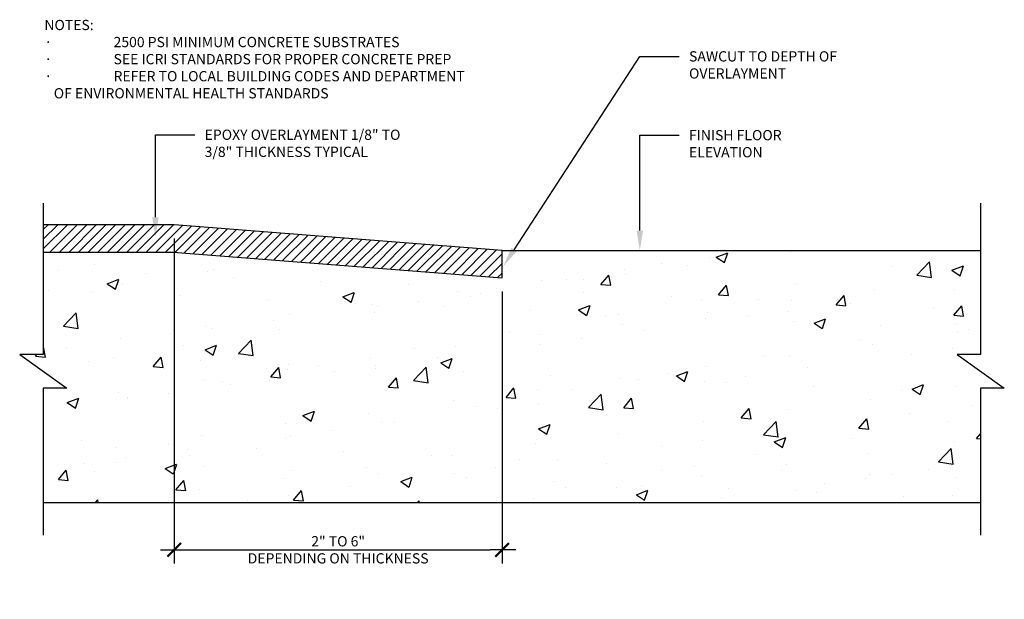
# Model space of a CAD drawing. Units: inches. Extents: x 792.9 to 810.9, y 470.1 to 480.7.
import ezdxf
from ezdxf import colors
from ezdxf.entities.mleader import LeaderData, LeaderLine
from ezdxf.math import Vec2, Vec3

# ---------------------------------------------------------------- set-up
doc = ezdxf.new("R2010")
doc.units = ezdxf.units.IN
doc.header["$LTSCALE"] = 0.025
doc.header["$MEASUREMENT"] = 0
doc.header["$PDMODE"] = 3
doc.header["$PDSIZE"] = -10
doc.layers.add('arDetails', color=7, linetype='Continuous', lineweight=30)
doc.styles.add('ROMANS', font='arial.ttf')
doc.styles.get("Standard").update_dxf_attribs({"font": 'arial.ttf'})
doc.dimstyles.get("Standard").update_dxf_attribs({"dimtxt": 5, "dimasz": 5, "dimexe": 3, "dimexo": 2, "dimgap": 1, "dimtad": 2, "dimdec": 4, "dimzin": 3, "dimdsep": 46, "dimlunit": 4, "dimtxsty": 'ROMANS', "dimblk": 'ARCHTICK', "dimcen": 0.09, "dimclrd": 256, "dimclre": 256, "dimclrt": 256, "dimadec": 0, "dimazin": 0, "dimtfac": 1, "dimtdec": 4, "dimtix": 1, "dimtmove": 2, "dimatfit": 3, "dimfxl": 0, "dimtolj": 1, "dimtzin": 0, "dimlwd": -1, "dimlwe": -1, "dimarcsym": 0})

# ---------------------------------------------------------------- blocks, each defined once
blk = doc.blocks.new('_ArchTick')
at = {"color": 0, "linetype": 'ByBlock', "const_width": 0.15}
blk.add_lwpolyline([(-0.5, -0.5), (0.5, 0.5)], dxfattribs=at)
blk = doc.blocks.new('*D2')
at = {"layer": 'arDetails', "color": 18, "linetype": 'Continuous'}
blk.add_line((795.695, 476.707), (795.695, 470.754), dxfattribs=at)
at = {"layer": 'arDetails', "color": 18}
for p, q in [((801.695, 475.733), (801.695, 470.754)), ((795.445, 471.004), (795.915, 471.004)), ((801.945, 471.004), (801.476, 471.004))]:
    blk.add_line(p, q, dxfattribs=at)
at = {"layer": 'Defpoints', "color": 0}
for p in [(795.695, 476.957), (801.695, 475.983), (801.695, 471.004)]:
    blk.add_point(p, dxfattribs=at)
at = {"layer": 'arDetails', "color": 18, "xscale": 0.25, "yscale": 0.25, "zscale": 0.25, "rotation": 180}
blk.add_blockref('_ArchTick', (795.695, 471.004), dxfattribs=at)
at = {"layer": 'arDetails', "color": 18, "xscale": 0.25, "yscale": 0.25, "zscale": 0.25}
blk.add_blockref('_ArchTick', (801.695, 471.004), dxfattribs=at)
at = {"layer": 'arDetails', "color": 18, "insert": (798.695, 471.004), "char_height": 0.1875, "attachment_point": 5, "style": 'ROMANS'}
blk.add_mtext('\\A1;2" TO 6"\\PDEPENDING ON THICKNESS', dxfattribs=at)

msp = doc.modelspace()

# ---------------------------------------------------------------- hatches: boundary and pattern name
at = {"layer": 'arDetails'}
h = msp.add_hatch(dxfattribs=at)
h.set_pattern_fill('ANSI31', color=6, style=0)
h.paths.add_polyline_path([(801.69523, 476.48489), (795.69523, 476.95676), (793.29893, 476.95676), (793.29893, 476.45676), (795.6756, 476.45676), (801.69523, 475.98334)])
h = msp.add_hatch(dxfattribs=at)
h.set_pattern_fill('AR-CONC', color=8, scale=0.3, style=0)
h.set_pattern_definition([(50, (0, 0), (2.1517805, -0.1882564), [0.225, -2.475]), (355, (0, 0), (-0.416254, 2.2565764), [0.18, -1.98]), (100.4514, (0.1793, -0.0157), (1.735528, 2.0683186), [0.1912206, -2.1034263]), (46.1842, (0, 0.6), (3.201723, -0.496557), [0.3375, -3.7125]), (96.6356, (0.2668, 0.5586), (2.803988, 2.922354), [0.286831, -3.155139]), (351.1842, (0, 0.6), (2.803986, 2.922356), [0.27, -2.97]), (21, (0.3, 0.45), (1.790721, -1.2078567), [0.225, -2.475]), (326, (0.3, 0.45), (0.729946, 2.17545), [0.18, -1.98]), (71.4514, (0.4492, 0.3493), (2.520668, 0.9675915), [0.1912206, -2.1034263]), (37.5, (0, 0), (0.03647957, 0.99868156), [0, -1.956, 0, -2.01, 0, -1.9875]), (7.5, (0, 0), (0.7892086, 1.1832351), [0, -1.146, 0, -1.911, 0, -0.7575]), (327.5, (-0.669, 0), (1.6014673, -0.0676646), [0, -0.75, 0, -2.34, 0, -3.105]), (317.5, (-0.969, 0), (1.7495585, 0.300315), [0, -0.975, 0, -1.554, 0, -2.205])])
h.paths.add_polyline_path([(810.44803, 473.96249), (810.88233, 473.96249), (810.0179, 474.57746), (810.44803, 474.57746), (810.44803, 476.48489), (801.69523, 476.48489), (801.69523, 475.98334), (795.6756, 476.45676), (793.29893, 476.45676), (793.29893, 474.57746), (792.86879, 474.57746), (793.73322, 473.96249), (793.29893, 473.96249), (793.29893, 471.8725), (810.44803, 471.8725)])

# ---------------------------------------------------------------- linework, layer by layer
at = {"layer": 'arDetails', "color": 5}
msp.add_line((793.29893, 471.8725), (810.44803, 471.8725), dxfattribs=at)
at = {"layer": 'arDetails', "color": 18}
msp.add_line((795.91475, 471.00352), (801.47572, 471.00352), dxfattribs=at)
for points in [[(793.29893, 477.34879), (793.29893, 474.57746), (792.86879, 474.57746), (793.73322, 473.96249), (793.29893, 473.96249), (793.29893, 471.27034)], [(810.44803, 477.34879), (810.44803, 474.57746), (810.0179, 474.57746), (810.88233, 473.96249), (810.44803, 473.96249), (810.44803, 471.27034)]]:
    msp.add_lwpolyline(points, dxfattribs=at)
at = {"layer": 'arDetails', "color": 4}
msp.add_lwpolyline([(793.29893, 476.45676), (795.6756, 476.45676), (801.69523, 475.98334), (801.69523, 476.48489), (795.69523, 476.95676), (793.29893, 476.95676)], dxfattribs=at)
at = {"layer": 'arDetails', "color": 5}
msp.add_lwpolyline([(801.69523, 476.48489), (810.44803, 476.48489)], dxfattribs=at)

# ---------------------------------------------------------------- texts
at = {"layer": 'arDetails', "color": 18, "insert": (793.32044, 480.7078), "char_height": 0.09375, "width": 9.8629248, "attachment_point": 1}
msp.add_mtext('\\A1;{\\H2x;NOTES:\\P\\pi-0.25,l0.25,t0.25,13.5;\\fSymbol|b0|i0|c2|p18;·^I\\fArial|b0|i0|c0|p34;2500 PSI MINIMUM CONCRETE SUBSTRATES\\P\\fSymbol|b0|i0|c2|p18;·^I\\fArial|b0|i0|c0|p34;SEE ICRI STANDARDS FOR PROPER CONCRETE PREP\\P\\fSymbol|b0|i0|c2|p18;·^I\\fArial|b0|i0|c0|p34;REFER TO LOCAL BUILDING CODES AND DEPARTMENT \\P\\pi0,l0,tz;   OF ENVIRONMENTAL HEALTH STANDARDS\\P}', dxfattribs=at)

# ---------------------------------------------------------------- dimensions: what is measured, and where the dimension line sits
at = {"layer": 'arDetails', "color": 18}
dim = msp.add_linear_dim(base=(801.69523, 471.00352), p1=(795.69523, 476.95676), p2=(801.69523, 475.98334), text='2" TO <>\\XDEPENDING ON THICKNESS', dimstyle='Standard', override={"dimtxt": 0.1875, "dimasz": 0.25, "dimexe": 0.25, "dimexo": 0.25, "dimdle": 0.25, "dimclrd": 18, "dimclre": 18, "dimclrt": 18}, dxfattribs=at)
dim.commit()
dim.dimension.update_dxf_attribs({"geometry": '*D2', "text_midpoint": (798.69523, 471.00352), "dimtype": 160})

# ---------------------------------------------------------------- leaders
ml = msp.add_multileader_mtext('Standard', dxfattribs=at)
ml.set_content('SAWCUT TO DEPTH OF OVERLAYMENT', color=18)
ml.set_leader_properties()
ml.build(insert=Vec2(0, 0))
ml.multileader.update_dxf_attribs({"text_right_attachment_type": 6, "dogleg_length": 0.36, "arrow_head_size": 0.36})
ctx = ml.context
ctx.base_point, ctx.char_height, ctx.arrow_head_size, ctx.landing_gap_size, ctx.plane_origin = Vec3(804.93431, 480.03776), 0.1875, 0.36, 0.18, Vec3(801.71718, 476.19782)
ctx.right_attachment = 6
notes = []
notes.append((ctx, [(0, (1, 1, 0), (804.21431, 480.03776), (1, 0), 0.72, [(0, [(801.71718, 476.19782)], 0, [])])]))
ctx.mtext.insert, ctx.mtext.width, ctx.mtext.flow_direction = Vec3(805.11431, 480.1331), 3.3405857, 5
ml = msp.add_multileader_mtext('Standard', dxfattribs=at)
ml.set_content('EPOXY OVERLAYMENT 1/8" TO 3/8" THICKNESS TYPICAL', color=18)
ml.set_leader_properties()
ml.build(insert=Vec2(0, 0))
ml.multileader.update_dxf_attribs({"text_right_attachment_type": 6, "dogleg_length": 0.36, "arrow_head_size": 0.36})
ctx = ml.context
ctx.base_point, ctx.char_height, ctx.arrow_head_size, ctx.landing_gap_size, ctx.plane_origin = Vec3(796.07256, 478.60224), 0.1875, 0.36, 0.18, Vec3(795.35256, 476.73282)
ctx.right_attachment = 6
notes.append((ctx, [(0, (1, 1, 0), (795.35256, 478.60224), (1, 0), 0.72, [(0, [(795.35256, 476.73282)], 0, [])])]))
ctx.mtext.insert, ctx.mtext.width, ctx.mtext.flow_direction = Vec3(796.25256, 478.69765), 4.0076967, 5
ml = msp.add_multileader_mtext('Standard', dxfattribs=at)
ml.set_content('FINISH FLOOR ELEVATION', color=18)
ml.set_leader_properties()
ml.build(insert=Vec2(0, 0))
ml.multileader.update_dxf_attribs({"text_right_attachment_type": 6, "dogleg_length": 0.36, "arrow_head_size": 0.36})
ctx = ml.context
ctx.base_point, ctx.char_height, ctx.arrow_head_size, ctx.landing_gap_size, ctx.plane_origin = Vec3(804.93431, 478.59532), 0.1875, 0.36, 0.18, Vec3(804.21431, 476.4882)
ctx.right_attachment = 6
notes.append((ctx, [(0, (1, 1, 0), (804.21431, 478.59532), (1, 0), 0.72, [(0, [(804.21431, 476.4882)], 0, [])])]))
ctx.mtext.insert, ctx.mtext.width, ctx.mtext.flow_direction = Vec3(805.11431, 478.69067), 2.502839, 5
for ctx, leaders in notes:
    for number, flags, end, landing, length, lines in leaders:
        leader = LeaderData()
        leader.index, (leader.has_last_leader_line, leader.has_dogleg_vector, leader.attachment_direction) = number, flags
        leader.last_leader_point, leader.dogleg_vector, leader.dogleg_length = Vec3(end), Vec3(landing), length
        for number, points, colour, breaks in lines:
            line = LeaderLine()
            line.index, line.vertices, line.color, line.breaks = number, Vec3.list(points), colors.encode_raw_color(colour), breaks
            leader.lines.append(line)
        ctx.leaders.append(leader)

doc.saveas('drawing.dxf')
